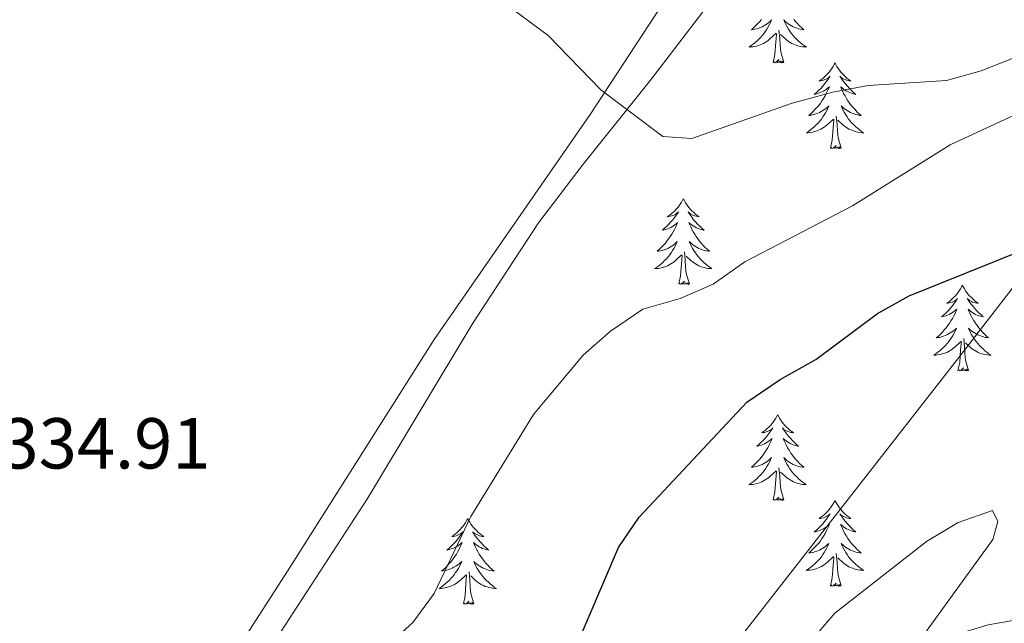
# Model space of a CAD drawing. Units: metres. Extents: x 607437 to 611938, y 4673342 to 4676382.
# Drawn here: x 610144 to 610281, y 4674694 to 4674778 of the extents above; entities that cross this region are included whole.
import ezdxf
from ezdxf.enums import TextEntityAlignment as Align

# ---------------------------------------------------------------- set-up
doc = ezdxf.new("R2010")
doc.units = ezdxf.units.M
doc.header["$MEASUREMENT"] = 0
for name, color, linetype, lineweight in [('Level 1', 19, 'Continuous', 0), ('Level 35', 92, 'Continuous', 0), ('Level 36', 19, 'Continuous', 40), ('Level 4', 36, 'Continuous', 30), ('Level 41', 19, 'Continuous', 0), ('Level 5', 36, 'Continuous', 0)]:
    doc.layers.add(name, color=color, linetype=linetype, lineweight=lineweight)
doc.styles.add('Arial', font='ARIAL.TTF', dxfattribs={"height": 0.2})

msp = doc.modelspace()

# ---------------------------------------------------------------- linework, layer by layer
at = {"layer": 'Level 1', "color": 19, "linetype": 'Continuous', "lineweight": 0, "ltscale": 0.5}
msp.add_polyline3d([(610122.56, 4674534.69, 304.16), (610149.61, 4674570.14, 312.17), (610190.55, 4674621.76, 321.32), (610232.4, 4674676.58, 321.2), (610275.14, 4674731.31, 323.41), (610309.14, 4674775.34, 330.31), (610321.8, 4674794.16, 333.31), (610371.81, 4674870.71, 345.19), (610407.73, 4674924.07, 350.85), (610429.35, 4674954.79, 352.89), (610435.25, 4674963.19, 354.61), (610487.63, 4675021.91, 345.95), (610490.31, 4675024.89, 345.2), (610494.01, 4675029.01, 344.62), (610524.85, 4675063.37, 345.57), (610546.44, 4675082.7, 346.18), (610562.08, 4675096.71, 348.08)], dxfattribs=at)
at = {"layer": 'Level 35', "color": 92, "linetype": 'Continuous', "lineweight": 0, "ltscale": 0.5}
for points in [[(610143.09, 4674618.73, 326.51), (610145, 4674628.22, 328.75), (610146.05, 4674633.59, 329.45), (610146.83, 4674643.59, 330.17), (610149.33, 4674649.38, 330.6), (610156.63, 4674662.45, 331.62), (610181.59, 4674701.21, 335.12), (610201.94, 4674733.38, 335.17), (610223.64, 4674764.64, 335.22), (610240, 4674789.7, 336.81)], [(610354.67, 4674708.6, 324.29), (610313.3, 4674699.77, 322.24), (610278.87, 4674693.72, 320.49), (610268.42, 4674690.61, 319.56), (610263.84, 4674688.67, 318.91), (610255.08, 4674683.88, 317.42), (610246.89, 4674677.98, 315.97), (610243.03, 4674674.66, 315.36), (610233.76, 4674665.01, 314.47), (610227.45, 4674657.17, 314.03), (610221.69, 4674649.09, 313.65), (610216.32, 4674640.76, 313.33), (610206.52, 4674624.14, 312.84), (610199.22, 4674611.1, 312.53), (610192.36, 4674597.82, 312.22), (610186.29, 4674584.55, 311.85), (610182.56, 4674575.16, 311.52), (610179.31, 4674565.68, 311.12), (610176.55, 4674556.1, 310.66), (610174.31, 4674546.38, 310.15)]]:
    msp.add_polyline3d(points, dxfattribs=at)
at = {"layer": 'Level 36', "color": 92, "linetype": 'Continuous', "lineweight": 0}
for points in [[(610240.47, 4674780.48, 338.31), (610234.59, 4674772.81, 335.37), (610231.79, 4674769.17, 334.36), (610222.51, 4674757.54, 332.54), (610216.43, 4674749.58, 331.94), (610207.33, 4674735.66, 331.71), (610192.71, 4674711.29, 331.9), (610180.68, 4674692.79, 333.13), (610177.51, 4674688.94, 333.07), (610168.01, 4674678.88, 332.72), (610157.67, 4674664.01, 332.1), (610151.72, 4674656.08, 333.26), (610148.52, 4674652.76, 333.74), (610144.38, 4674649.92, 333.52)], [(610248.68, 4674777.45, 0.01), (610248.52, 4674777.13, 0.01), (610248.35, 4674776.82, 0.01), (610248.17, 4674776.51, 0.01), (610247.97, 4674776.22, 0.01), (610247.77, 4674775.93, 0.01), (610247.54, 4674775.65, 0.01), (610247.31, 4674775.38, 0.01), (610247.06, 4674775.12, 0.01), (610246.8, 4674774.88, 0.01), (610246.53, 4674774.64, 0.01), (610246.25, 4674774.42, 0.01), (610245.97, 4674774.21, 0.01), (610245.68, 4674774.02, 0.01), (610245.94, 4674774.03, 0.01), (610246.2, 4674774.06, 0.01), (610246.47, 4674774.1, 0.01), (610246.73, 4674774.16, 0.01), (610246.98, 4674774.23, 0.01), (610247.23, 4674774.31, 0.01), (610247.47, 4674774.42, 0.01), (610247.71, 4674774.53, 0.01), (610247.94, 4674774.66, 0.01), (610248.16, 4674774.81, 0.01), (610248.38, 4674774.97, 0.01), (610248.58, 4674775.14, 0.01), (610249.43, 4674775.94, 0.01)], [(610247.39, 4674777.83, 0.01), (610247.14, 4674777.53, 0.01), (610246.87, 4674777.23, 0.01), (610246.6, 4674776.95, 0.01), (610246.31, 4674776.68, 0.01), (610246.01, 4674776.42, 0.01), (610246.21, 4674776.45, 0.01), (610246.48, 4674776.5, 0.01), (610246.74, 4674776.56, 0.01), (610247, 4674776.64, 0.01), (610247.25, 4674776.73, 0.01), (610247.5, 4674776.84, 0.01), (610247.74, 4674776.96, 0.01), (610247.98, 4674777.1, 0.01), (610248.2, 4674777.25, 0.01), (610248.42, 4674777.42, 0.01), (610248.63, 4674777.59, 0.01), (610248.82, 4674777.78, 0.01), (610248.68, 4674777.45, 0.01)], [(610250.63, 4674777.45, 0.01), (610250.79, 4674777.13, 0.01), (610250.96, 4674776.82, 0.01), (610251.14, 4674776.51, 0.01), (610251.34, 4674776.22, 0.01), (610251.55, 4674775.93, 0.01), (610251.77, 4674775.65, 0.01), (610252.01, 4674775.38, 0.01), (610252.25, 4674775.12, 0.01), (610252.51, 4674774.88, 0.01), (610252.78, 4674774.64, 0.01), (610253.06, 4674774.42, 0.01), (610253.35, 4674774.21, 0.01), (610253.64, 4674774.02, 0.01), (610253.37, 4674774.03, 0.01), (610253.11, 4674774.06, 0.01), (610252.85, 4674774.1, 0.01), (610252.59, 4674774.16, 0.01), (610252.33, 4674774.23, 0.01), (610252.08, 4674774.31, 0.01), (610251.84, 4674774.42, 0.01), (610251.6, 4674774.53, 0.01), (610251.37, 4674774.66, 0.01), (610251.15, 4674774.81, 0.01), (610250.93, 4674774.97, 0.01), (610250.73, 4674775.14, 0.01), (610250.07, 4674775.76, 0.01)], [(610251.92, 4674777.83, 0.01), (610252.17, 4674777.53, 0.01), (610252.44, 4674777.23, 0.01), (610252.71, 4674776.95, 0.01), (610253, 4674776.68, 0.01), (610253.3, 4674776.42, 0.01), (610253.1, 4674776.45, 0.01), (610252.83, 4674776.5, 0.01), (610252.57, 4674776.56, 0.01), (610252.31, 4674776.64, 0.01), (610252.06, 4674776.73, 0.01), (610251.81, 4674776.84, 0.01), (610251.57, 4674776.96, 0.01), (610251.33, 4674777.1, 0.01), (610251.11, 4674777.25, 0.01), (610250.89, 4674777.42, 0.01), (610250.69, 4674777.59, 0.01), (610250.49, 4674777.78, 0.01), (610250.63, 4674777.45, 0.01)], [(610250.51, 4674771.89, 0.01), (610250.08, 4674773.33, 0.01), (610249.99, 4674774.23, 0.01), (610249.94, 4674775.18, 0.01), (610249.84, 4674776.34, 0.01)], [(610249.04, 4674771.89, 0.01), (610249.28, 4674773, 0.01), (610249.39, 4674774.75, 0.01), (610249.44, 4674775.18, 0.01), (610249.51, 4674775.9, 0.01)], [(610250.51, 4674771.89, 0.01), (610250.33, 4674771.82, 0.01), (610250.31, 4674772.06, 0.01), (610250.12, 4674771.84, 0.01), (610250, 4674772.04, 0.01), (610249.88, 4674771.93, 0.01), (610249.61, 4674771.88, 0.01), (610249.81, 4674772.27, 0.01), (610249.42, 4674771.89, 0.01), (610249.23, 4674771.84, 0.01), (610249.19, 4674772, 0.01), (610249.04, 4674771.89, 0.01)], [(610257.62, 4674771.82, 0.01), (610257.51, 4674771.6, 0.01), (610257.35, 4674771.32, 0.01), (610257.18, 4674771.06, 0.01), (610257, 4674770.8, 0.01), (610256.81, 4674770.55, 0.01), (610256.6, 4674770.32, 0.01), (610256.38, 4674770.09, 0.01), (610256.15, 4674769.87, 0.01), (610255.91, 4674769.67, 0.01), (610255.66, 4674769.48, 0.01), (610255.4, 4674769.3, 0.01), (610255.6, 4674769.32, 0.01), (610255.8, 4674769.36, 0.01), (610256, 4674769.42, 0.01), (610256.19, 4674769.49, 0.01), (610256.38, 4674769.57, 0.01), (610256.57, 4674769.67, 0.01), (610256.74, 4674769.78, 0.01), (610256.94, 4674769.97, 0.01), (610256.9, 4674769.91, 0.01), (610256.67, 4674769.56, 0.01), (610256.43, 4674769.23, 0.01), (610256.17, 4674768.9, 0.01), (610255.91, 4674768.59, 0.01), (610255.63, 4674768.28, 0.01), (610255.33, 4674767.99, 0.01), (610255.03, 4674767.7, 0.01), (610254.72, 4674767.43, 0.01), (610254.84, 4674767.46, 0.01), (610255.09, 4674767.51, 0.01), (610255.33, 4674767.59, 0.01), (610255.57, 4674767.68, 0.01), (610255.8, 4674767.78, 0.01), (610256.02, 4674767.9, 0.01), (610256.24, 4674768.03, 0.01), (610256.44, 4674768.17, 0.01), (610256.64, 4674768.33, 0.01), (610256.83, 4674768.5, 0.01), (610256.74, 4674768.28, 0.01), (610256.58, 4674767.92, 0.01), (610256.41, 4674767.56, 0.01), (610256.23, 4674767.22, 0.01), (610256.03, 4674766.88, 0.01), (610255.81, 4674766.54, 0.01), (610255.59, 4674766.22, 0.01), (610255.35, 4674765.91, 0.01), (610255.1, 4674765.61, 0.01), (610254.83, 4674765.32, 0.01), (610254.56, 4674765.03, 0.01), (610254.27, 4674764.76, 0.01), (610253.97, 4674764.51, 0.01), (610254.17, 4674764.53, 0.01), (610254.44, 4674764.58, 0.01), (610254.7, 4674764.64, 0.01), (610254.96, 4674764.72, 0.01), (610255.21, 4674764.81, 0.01), (610255.46, 4674764.92, 0.01), (610255.7, 4674765.04, 0.01), (610255.94, 4674765.18, 0.01), (610256.16, 4674765.33, 0.01), (610256.38, 4674765.5, 0.01), (610256.59, 4674765.67, 0.01), (610256.78, 4674765.86, 0.01), (610256.64, 4674765.53, 0.01)], [(610257.62, 4674771.82, 0.01), (610257.73, 4674771.6, 0.01), (610257.88, 4674771.32, 0.01), (610258.05, 4674771.06, 0.01), (610258.23, 4674770.8, 0.01), (610258.43, 4674770.55, 0.01), (610258.63, 4674770.32, 0.01), (610258.85, 4674770.09, 0.01), (610259.08, 4674769.87, 0.01), (610259.32, 4674769.67, 0.01), (610259.57, 4674769.48, 0.01), (610259.83, 4674769.3, 0.01), (610259.63, 4674769.32, 0.01), (610259.43, 4674769.36, 0.01), (610259.23, 4674769.42, 0.01), (610259.04, 4674769.49, 0.01), (610258.85, 4674769.57, 0.01), (610258.67, 4674769.67, 0.01), (610258.49, 4674769.78, 0.01), (610258.29, 4674769.97, 0.01), (610258.33, 4674769.91, 0.01), (610258.56, 4674769.56, 0.01), (610258.8, 4674769.23, 0.01), (610259.06, 4674768.9, 0.01), (610259.33, 4674768.59, 0.01), (610259.61, 4674768.28, 0.01), (610259.9, 4674767.99, 0.01), (610260.2, 4674767.7, 0.01), (610260.51, 4674767.43, 0.01), (610260.39, 4674767.46, 0.01), (610260.14, 4674767.51, 0.01), (610259.9, 4674767.59, 0.01), (610259.67, 4674767.68, 0.01), (610259.43, 4674767.78, 0.01), (610259.21, 4674767.9, 0.01), (610259, 4674768.03, 0.01), (610258.79, 4674768.17, 0.01), (610258.59, 4674768.33, 0.01), (610258.41, 4674768.5, 0.01), (610258.49, 4674768.28, 0.01), (610258.65, 4674767.92, 0.01), (610258.82, 4674767.56, 0.01), (610259.01, 4674767.22, 0.01), (610259.21, 4674766.88, 0.01), (610259.42, 4674766.54, 0.01), (610259.64, 4674766.22, 0.01), (610259.88, 4674765.91, 0.01), (610260.13, 4674765.61, 0.01), (610260.4, 4674765.32, 0.01), (610260.67, 4674765.03, 0.01), (610260.96, 4674764.76, 0.01), (610261.26, 4674764.51, 0.01), (610261.06, 4674764.53, 0.01), (610260.79, 4674764.58, 0.01), (610260.53, 4674764.64, 0.01), (610260.27, 4674764.72, 0.01), (610260.02, 4674764.81, 0.01), (610259.77, 4674764.92, 0.01), (610259.53, 4674765.04, 0.01), (610259.29, 4674765.18, 0.01), (610259.07, 4674765.33, 0.01), (610258.85, 4674765.5, 0.01), (610258.65, 4674765.67, 0.01), (610258.45, 4674765.86, 0.01), (610258.59, 4674765.53, 0.01)], [(610256.64, 4674765.53, 0.01), (610256.48, 4674765.21, 0.01), (610256.31, 4674764.9, 0.01), (610256.13, 4674764.59, 0.01), (610255.93, 4674764.3, 0.01), (610255.73, 4674764.01, 0.01), (610255.5, 4674763.73, 0.01), (610255.27, 4674763.46, 0.01), (610255.02, 4674763.2, 0.01), (610254.76, 4674762.96, 0.01), (610254.49, 4674762.73, 0.01), (610254.21, 4674762.5, 0.01), (610253.93, 4674762.3, 0.01), (610253.64, 4674762.1, 0.01), (610253.9, 4674762.11, 0.01), (610254.16, 4674762.14, 0.01), (610254.43, 4674762.18, 0.01), (610254.69, 4674762.24, 0.01), (610254.94, 4674762.31, 0.01), (610255.19, 4674762.4, 0.01), (610255.43, 4674762.5, 0.01), (610255.67, 4674762.61, 0.01), (610255.9, 4674762.74, 0.01), (610256.12, 4674762.89, 0.01), (610256.34, 4674763.05, 0.01), (610256.54, 4674763.22, 0.01), (610257.39, 4674764.02, 0.01)], [(610258.59, 4674765.53, 0.01), (610258.75, 4674765.21, 0.01), (610258.92, 4674764.9, 0.01), (610259.1, 4674764.59, 0.01), (610259.3, 4674764.3, 0.01), (610259.51, 4674764.01, 0.01), (610259.73, 4674763.73, 0.01), (610259.97, 4674763.46, 0.01), (610260.21, 4674763.2, 0.01), (610260.47, 4674762.96, 0.01), (610260.74, 4674762.73, 0.01), (610261.02, 4674762.5, 0.01), (610261.31, 4674762.3, 0.01), (610261.6, 4674762.1, 0.01), (610261.33, 4674762.11, 0.01), (610261.07, 4674762.14, 0.01), (610260.81, 4674762.18, 0.01), (610260.55, 4674762.24, 0.01), (610260.29, 4674762.31, 0.01), (610260.04, 4674762.4, 0.01), (610259.8, 4674762.5, 0.01), (610259.56, 4674762.61, 0.01), (610259.33, 4674762.74, 0.01), (610259.11, 4674762.89, 0.01), (610258.89, 4674763.05, 0.01), (610258.69, 4674763.22, 0.01), (610258.03, 4674763.84, 0.01)], [(610257, 4674759.97, 0.01), (610257.24, 4674761.09, 0.01), (610257.35, 4674762.83, 0.01), (610257.4, 4674763.26, 0.01), (610257.47, 4674763.98, 0.01)], [(610258.47, 4674759.97, 0.01), (610258.04, 4674761.41, 0.01), (610257.95, 4674762.31, 0.01), (610257.9, 4674763.26, 0.01), (610257.8, 4674764.42, 0.01)], [(610258.47, 4674759.97, 0.01), (610258.29, 4674759.9, 0.01), (610258.27, 4674760.14, 0.01), (610258.08, 4674759.92, 0.01), (610257.96, 4674760.12, 0.01), (610257.84, 4674760.01, 0.01), (610257.57, 4674759.96, 0.01), (610257.77, 4674760.35, 0.01), (610257.38, 4674759.97, 0.01), (610257.19, 4674759.92, 0.01), (610257.15, 4674760.08, 0.01), (610257, 4674759.97, 0.01)], [(610236.55, 4674752.95, 0.01), (610236.44, 4674752.73, 0.01), (610236.28, 4674752.46, 0.01), (610236.11, 4674752.19, 0.01), (610235.93, 4674751.93, 0.01), (610235.74, 4674751.69, 0.01), (610235.53, 4674751.45, 0.01), (610235.31, 4674751.22, 0.01), (610235.08, 4674751.01, 0.01), (610234.84, 4674750.8, 0.01), (610234.59, 4674750.61, 0.01), (610234.33, 4674750.43, 0.01), (610234.53, 4674750.46, 0.01), (610234.73, 4674750.5, 0.01), (610234.93, 4674750.55, 0.01), (610235.13, 4674750.62, 0.01), (610235.31, 4674750.7, 0.01), (610235.5, 4674750.8, 0.01), (610235.67, 4674750.92, 0.01), (610235.87, 4674751.11, 0.01), (610235.83, 4674751.04, 0.01), (610235.6, 4674750.7, 0.01), (610235.36, 4674750.36, 0.01), (610235.11, 4674750.03, 0.01), (610234.84, 4674749.72, 0.01), (610234.56, 4674749.41, 0.01), (610234.27, 4674749.12, 0.01), (610233.96, 4674748.84, 0.01), (610233.65, 4674748.56, 0.01), (610233.77, 4674748.59, 0.01), (610234.02, 4674748.65, 0.01), (610234.26, 4674748.72, 0.01), (610234.5, 4674748.81, 0.01), (610234.73, 4674748.91, 0.01), (610234.95, 4674749.03, 0.01), (610235.17, 4674749.16, 0.01), (610235.37, 4674749.3, 0.01), (610235.57, 4674749.46, 0.01), (610235.76, 4674749.63, 0.01), (610235.67, 4674749.41, 0.01), (610235.51, 4674749.05, 0.01), (610235.34, 4674748.69, 0.01), (610235.16, 4674748.35, 0.01), (610234.96, 4674748.01, 0.01), (610234.75, 4674747.68, 0.01), (610234.52, 4674747.35, 0.01), (610234.28, 4674747.04, 0.01), (610234.03, 4674746.74, 0.01), (610233.77, 4674746.45, 0.01), (610233.49, 4674746.17, 0.01), (610233.2, 4674745.9, 0.01), (610232.91, 4674745.64, 0.01), (610233.1, 4674745.66, 0.01), (610233.37, 4674745.71, 0.01), (610233.63, 4674745.77, 0.01), (610233.89, 4674745.85, 0.01), (610234.15, 4674745.95, 0.01), (610234.39, 4674746.05, 0.01), (610234.63, 4674746.18, 0.01), (610234.87, 4674746.32, 0.01), (610235.09, 4674746.46, 0.01), (610235.31, 4674746.63, 0.01), (610235.52, 4674746.8, 0.01), (610235.71, 4674746.99, 0.01), (610235.57, 4674746.67, 0.01)], [(610236.55, 4674752.95, 0.01), (610236.66, 4674752.73, 0.01), (610236.81, 4674752.46, 0.01), (610236.98, 4674752.19, 0.01), (610237.16, 4674751.93, 0.01), (610237.36, 4674751.69, 0.01), (610237.56, 4674751.45, 0.01), (610237.78, 4674751.22, 0.01), (610238.01, 4674751.01, 0.01), (610238.25, 4674750.8, 0.01), (610238.5, 4674750.61, 0.01), (610238.76, 4674750.43, 0.01), (610238.57, 4674750.46, 0.01), (610238.36, 4674750.5, 0.01), (610238.16, 4674750.55, 0.01), (610237.97, 4674750.62, 0.01), (610237.78, 4674750.7, 0.01), (610237.6, 4674750.8, 0.01), (610237.42, 4674750.92, 0.01), (610237.22, 4674751.11, 0.01), (610237.26, 4674751.04, 0.01), (610237.49, 4674750.7, 0.01), (610237.73, 4674750.36, 0.01), (610237.99, 4674750.03, 0.01), (610238.26, 4674749.72, 0.01), (610238.54, 4674749.41, 0.01), (610238.83, 4674749.12, 0.01), (610239.13, 4674748.84, 0.01), (610239.45, 4674748.56, 0.01), (610239.32, 4674748.59, 0.01), (610239.07, 4674748.65, 0.01), (610238.83, 4674748.72, 0.01), (610238.6, 4674748.81, 0.01), (610238.37, 4674748.91, 0.01), (610238.14, 4674749.03, 0.01), (610237.93, 4674749.16, 0.01), (610237.72, 4674749.3, 0.01), (610237.52, 4674749.46, 0.01), (610237.34, 4674749.63, 0.01), (610237.42, 4674749.41, 0.01), (610237.58, 4674749.05, 0.01), (610237.75, 4674748.69, 0.01), (610237.94, 4674748.35, 0.01), (610238.14, 4674748.01, 0.01), (610238.35, 4674747.68, 0.01), (610238.57, 4674747.35, 0.01), (610238.81, 4674747.04, 0.01), (610239.07, 4674746.74, 0.01), (610239.33, 4674746.45, 0.01), (610239.6, 4674746.17, 0.01), (610239.89, 4674745.9, 0.01), (610240.19, 4674745.64, 0.01), (610239.99, 4674745.66, 0.01), (610239.73, 4674745.71, 0.01), (610239.46, 4674745.77, 0.01), (610239.2, 4674745.85, 0.01), (610238.95, 4674745.95, 0.01), (610238.7, 4674746.05, 0.01), (610238.46, 4674746.18, 0.01), (610238.23, 4674746.32, 0.01), (610238, 4674746.46, 0.01), (610237.78, 4674746.63, 0.01), (610237.58, 4674746.8, 0.01), (610237.38, 4674746.99, 0.01), (610237.52, 4674746.67, 0.01)], [(610235.57, 4674746.67, 0.01), (610235.41, 4674746.34, 0.01), (610235.25, 4674746.03, 0.01), (610235.06, 4674745.73, 0.01), (610234.87, 4674745.43, 0.01), (610234.66, 4674745.14, 0.01), (610234.43, 4674744.86, 0.01), (610234.2, 4674744.6, 0.01), (610233.95, 4674744.34, 0.01), (610233.69, 4674744.09, 0.01), (610233.43, 4674743.86, 0.01), (610233.15, 4674743.64, 0.01), (610232.86, 4674743.43, 0.01), (610232.57, 4674743.24, 0.01), (610232.83, 4674743.24, 0.01), (610233.09, 4674743.27, 0.01), (610233.36, 4674743.31, 0.01), (610233.62, 4674743.37, 0.01), (610233.87, 4674743.44, 0.01), (610234.12, 4674743.53, 0.01), (610234.37, 4674743.63, 0.01), (610234.6, 4674743.75, 0.01), (610234.83, 4674743.88, 0.01), (610235.05, 4674744.02, 0.01), (610235.27, 4674744.18, 0.01), (610235.47, 4674744.35, 0.01), (610236.32, 4674745.15, 0.01)], [(610237.52, 4674746.67, 0.01), (610237.68, 4674746.34, 0.01), (610237.85, 4674746.03, 0.01), (610238.03, 4674745.73, 0.01), (610238.23, 4674745.43, 0.01), (610238.44, 4674745.14, 0.01), (610238.66, 4674744.86, 0.01), (610238.9, 4674744.6, 0.01), (610239.14, 4674744.34, 0.01), (610239.4, 4674744.09, 0.01), (610239.67, 4674743.86, 0.01), (610239.95, 4674743.64, 0.01), (610240.24, 4674743.43, 0.01), (610240.53, 4674743.24, 0.01), (610240.26, 4674743.24, 0.01), (610240, 4674743.27, 0.01), (610239.74, 4674743.31, 0.01), (610239.48, 4674743.37, 0.01), (610239.22, 4674743.44, 0.01), (610238.97, 4674743.53, 0.01), (610238.73, 4674743.63, 0.01), (610238.49, 4674743.75, 0.01), (610238.26, 4674743.88, 0.01), (610238.04, 4674744.02, 0.01), (610237.83, 4674744.18, 0.01), (610237.62, 4674744.35, 0.01), (610236.97, 4674744.97, 0.01)], [(610235.93, 4674741.1, 0.01), (610236.17, 4674742.22, 0.01), (610236.29, 4674743.96, 0.01), (610236.33, 4674744.39, 0.01), (610236.4, 4674745.12, 0.01)], [(610237.4, 4674741.1, 0.01), (610236.97, 4674742.54, 0.01), (610236.88, 4674743.44, 0.01), (610236.83, 4674744.39, 0.01), (610236.73, 4674745.56, 0.01)], [(610237.4, 4674741.1, 0.01), (610237.22, 4674741.03, 0.01), (610237.21, 4674741.27, 0.01), (610237.01, 4674741.05, 0.01), (610236.89, 4674741.25, 0.01), (610236.77, 4674741.14, 0.01), (610236.5, 4674741.09, 0.01), (610236.7, 4674741.48, 0.01), (610236.31, 4674741.1, 0.01), (610236.13, 4674741.05, 0.01), (610236.09, 4674741.21, 0.01), (610235.93, 4674741.1, 0.01)], [(610275.31, 4674740.92, 0.01), (610275.2, 4674740.71, 0.01), (610275.05, 4674740.43, 0.01), (610274.88, 4674740.16, 0.01), (610274.7, 4674739.91, 0.01), (610274.5, 4674739.66, 0.01), (610274.3, 4674739.42, 0.01), (610274.08, 4674739.2, 0.01), (610273.85, 4674738.98, 0.01), (610273.61, 4674738.78, 0.01), (610273.36, 4674738.59, 0.01), (610273.1, 4674738.41, 0.01), (610273.29, 4674738.43, 0.01), (610273.5, 4674738.47, 0.01), (610273.7, 4674738.52, 0.01), (610273.89, 4674738.59, 0.01), (610274.08, 4674738.68, 0.01), (610274.26, 4674738.78, 0.01), (610274.44, 4674738.89, 0.01), (610274.64, 4674739.08, 0.01), (610274.6, 4674739.02, 0.01), (610274.37, 4674738.67, 0.01), (610274.13, 4674738.34, 0.01), (610273.87, 4674738.01, 0.01), (610273.6, 4674737.69, 0.01), (610273.32, 4674737.39, 0.01), (610273.03, 4674737.09, 0.01), (610272.73, 4674736.81, 0.01), (610272.41, 4674736.54, 0.01), (610272.54, 4674736.56, 0.01), (610272.79, 4674736.62, 0.01), (610273.03, 4674736.69, 0.01), (610273.26, 4674736.78, 0.01), (610273.49, 4674736.88, 0.01), (610273.72, 4674737, 0.01), (610273.93, 4674737.13, 0.01), (610274.14, 4674737.28, 0.01), (610274.34, 4674737.44, 0.01), (610274.52, 4674737.61, 0.01), (610274.44, 4674737.38, 0.01), (610274.28, 4674737.02, 0.01), (610274.11, 4674736.67, 0.01), (610273.92, 4674736.32, 0.01), (610273.72, 4674735.98, 0.01), (610273.51, 4674735.65, 0.01), (610273.29, 4674735.33, 0.01), (610273.05, 4674735.02, 0.01), (610272.79, 4674734.71, 0.01), (610272.53, 4674734.42, 0.01), (610272.26, 4674734.14, 0.01), (610271.97, 4674733.87, 0.01), (610271.67, 4674733.61, 0.01), (610271.87, 4674733.64, 0.01), (610272.13, 4674733.68, 0.01), (610272.4, 4674733.75, 0.01), (610272.66, 4674733.83, 0.01), (610272.91, 4674733.92, 0.01), (610273.16, 4674734.03, 0.01), (610273.4, 4674734.15, 0.01), (610273.63, 4674734.29, 0.01), (610273.86, 4674734.44, 0.01), (610274.08, 4674734.6, 0.01), (610274.28, 4674734.78, 0.01), (610274.48, 4674734.97, 0.01), (610274.34, 4674734.64, 0.01)], [(610275.31, 4674740.92, 0.01), (610275.42, 4674740.71, 0.01), (610275.58, 4674740.43, 0.01), (610275.75, 4674740.16, 0.01), (610275.93, 4674739.91, 0.01), (610276.12, 4674739.66, 0.01), (610276.33, 4674739.42, 0.01), (610276.55, 4674739.2, 0.01), (610276.78, 4674738.98, 0.01), (610277.02, 4674738.78, 0.01), (610277.27, 4674738.59, 0.01), (610277.53, 4674738.41, 0.01), (610277.33, 4674738.43, 0.01), (610277.13, 4674738.47, 0.01), (610276.93, 4674738.52, 0.01), (610276.73, 4674738.59, 0.01), (610276.55, 4674738.68, 0.01), (610276.36, 4674738.78, 0.01), (610276.19, 4674738.89, 0.01), (610275.99, 4674739.08, 0.01), (610276.03, 4674739.02, 0.01), (610276.26, 4674738.67, 0.01), (610276.5, 4674738.33, 0.01), (610276.75, 4674738.01, 0.01), (610277.02, 4674737.69, 0.01), (610277.3, 4674737.39, 0.01), (610277.59, 4674737.09, 0.01), (610277.9, 4674736.81, 0.01), (610278.21, 4674736.54, 0.01), (610278.09, 4674736.56, 0.01), (610277.84, 4674736.62, 0.01), (610277.6, 4674736.69, 0.01), (610277.36, 4674736.78, 0.01), (610277.13, 4674736.88, 0.01), (610276.91, 4674737, 0.01), (610276.69, 4674737.13, 0.01), (610276.49, 4674737.28, 0.01), (610276.29, 4674737.44, 0.01), (610276.1, 4674737.6, 0.01), (610276.19, 4674737.38, 0.01), (610276.35, 4674737.02, 0.01), (610276.52, 4674736.67, 0.01), (610276.7, 4674736.32, 0.01), (610276.9, 4674735.98, 0.01), (610277.11, 4674735.65, 0.01), (610277.34, 4674735.33, 0.01), (610277.58, 4674735.02, 0.01), (610277.83, 4674734.71, 0.01), (610278.09, 4674734.42, 0.01), (610278.37, 4674734.14, 0.01), (610278.66, 4674733.87, 0.01), (610278.95, 4674733.61, 0.01), (610278.76, 4674733.64, 0.01), (610278.49, 4674733.68, 0.01), (610278.23, 4674733.75, 0.01), (610277.97, 4674733.83, 0.01), (610277.71, 4674733.92, 0.01), (610277.47, 4674734.03, 0.01), (610277.23, 4674734.15, 0.01), (610276.99, 4674734.29, 0.01), (610276.77, 4674734.44, 0.01), (610276.55, 4674734.6, 0.01), (610276.34, 4674734.78, 0.01), (610276.15, 4674734.97, 0.01), (610276.29, 4674734.64, 0.01)], [(610274.34, 4674734.64, 0.01), (610274.18, 4674734.32, 0.01), (610274.01, 4674734.01, 0.01), (610273.83, 4674733.7, 0.01), (610273.63, 4674733.4, 0.01), (610273.42, 4674733.12, 0.01), (610273.2, 4674732.84, 0.01), (610272.96, 4674732.57, 0.01), (610272.72, 4674732.31, 0.01), (610272.46, 4674732.07, 0.01), (610272.19, 4674731.83, 0.01), (610271.91, 4674731.61, 0.01), (610271.62, 4674731.4, 0.01), (610271.33, 4674731.21, 0.01), (610271.6, 4674731.22, 0.01), (610271.86, 4674731.24, 0.01), (610272.12, 4674731.29, 0.01), (610272.38, 4674731.34, 0.01), (610272.64, 4674731.42, 0.01), (610272.89, 4674731.5, 0.01), (610273.13, 4674731.6, 0.01), (610273.37, 4674731.72, 0.01), (610273.6, 4674731.85, 0.01), (610273.82, 4674732, 0.01), (610274.03, 4674732.16, 0.01), (610274.24, 4674732.32, 0.01), (610275.09, 4674733.12, 0.01)], [(610276.29, 4674734.64, 0.01), (610276.45, 4674734.32, 0.01), (610276.61, 4674734, 0.01), (610276.8, 4674733.7, 0.01), (610276.99, 4674733.4, 0.01), (610277.2, 4674733.12, 0.01), (610277.43, 4674732.84, 0.01), (610277.66, 4674732.57, 0.01), (610277.91, 4674732.31, 0.01), (610278.17, 4674732.07, 0.01), (610278.43, 4674731.83, 0.01), (610278.71, 4674731.61, 0.01), (610279, 4674731.4, 0.01), (610279.29, 4674731.21, 0.01), (610279.03, 4674731.22, 0.01), (610278.77, 4674731.24, 0.01), (610278.5, 4674731.28, 0.01), (610278.24, 4674731.34, 0.01), (610277.99, 4674731.41, 0.01), (610277.74, 4674731.5, 0.01), (610277.49, 4674731.6, 0.01), (610277.26, 4674731.72, 0.01), (610277.03, 4674731.85, 0.01), (610276.81, 4674732, 0.01), (610276.59, 4674732.15, 0.01), (610276.39, 4674732.32, 0.01), (610275.73, 4674732.94, 0.01)], [(610274.69, 4674729.08, 0.01), (610274.94, 4674730.19, 0.01), (610275.05, 4674731.94, 0.01), (610275.1, 4674732.37, 0.01), (610275.16, 4674733.09, 0.01)], [(610276.16, 4674729.08, 0.01), (610275.73, 4674730.52, 0.01), (610275.64, 4674731.42, 0.01), (610275.6, 4674732.37, 0.01), (610275.5, 4674733.53, 0.01)], [(610276.16, 4674729.08, 0.01), (610275.99, 4674729.01, 0.01), (610275.97, 4674729.25, 0.01), (610275.78, 4674729.02, 0.01), (610275.66, 4674729.23, 0.01), (610275.54, 4674729.12, 0.01), (610275.27, 4674729.06, 0.01), (610275.47, 4674729.46, 0.01), (610275.08, 4674729.08, 0.01), (610274.89, 4674729.02, 0.01), (610274.85, 4674729.19, 0.01), (610274.69, 4674729.08, 0.01)], [(610249.65, 4674722.94, 0.01), (610249.54, 4674722.72, 0.01), (610249.39, 4674722.45, 0.01), (610249.22, 4674722.18, 0.01), (610249.04, 4674721.92, 0.01), (610248.85, 4674721.68, 0.01), (610248.64, 4674721.44, 0.01), (610248.42, 4674721.21, 0.01), (610248.19, 4674721, 0.01), (610247.95, 4674720.79, 0.01), (610247.7, 4674720.6, 0.01), (610247.44, 4674720.42, 0.01), (610247.64, 4674720.45, 0.01), (610247.84, 4674720.48, 0.01), (610248.04, 4674720.54, 0.01), (610248.23, 4674720.61, 0.01), (610248.42, 4674720.69, 0.01), (610248.6, 4674720.79, 0.01), (610248.78, 4674720.9, 0.01), (610248.98, 4674721.1, 0.01), (610248.94, 4674721.03, 0.01), (610248.71, 4674720.68, 0.01), (610248.47, 4674720.35, 0.01), (610248.21, 4674720.02, 0.01), (610247.95, 4674719.71, 0.01), (610247.67, 4674719.4, 0.01), (610247.37, 4674719.11, 0.01), (610247.07, 4674718.82, 0.01), (610246.76, 4674718.55, 0.01), (610246.88, 4674718.58, 0.01), (610247.13, 4674718.64, 0.01), (610247.37, 4674718.71, 0.01), (610247.61, 4674718.8, 0.01), (610247.84, 4674718.9, 0.01), (610248.06, 4674719.02, 0.01), (610248.27, 4674719.15, 0.01), (610248.48, 4674719.29, 0.01), (610248.68, 4674719.45, 0.01), (610248.87, 4674719.62, 0.01), (610248.78, 4674719.4, 0.01), (610248.62, 4674719.04, 0.01), (610248.45, 4674718.68, 0.01), (610248.27, 4674718.34, 0.01), (610248.07, 4674718, 0.01), (610247.85, 4674717.66, 0.01), (610247.63, 4674717.34, 0.01), (610247.39, 4674717.03, 0.01), (610247.14, 4674716.73, 0.01), (610246.87, 4674716.44, 0.01), (610246.6, 4674716.16, 0.01), (610246.31, 4674715.88, 0.01), (610246.01, 4674715.63, 0.01), (610246.21, 4674715.65, 0.01), (610246.48, 4674715.7, 0.01), (610246.74, 4674715.76, 0.01), (610247, 4674715.84, 0.01), (610247.25, 4674715.94, 0.01), (610247.5, 4674716.04, 0.01), (610247.74, 4674716.17, 0.01), (610247.98, 4674716.3, 0.01), (610248.2, 4674716.45, 0.01), (610248.42, 4674716.62, 0.01), (610248.62, 4674716.79, 0.01), (610248.82, 4674716.98, 0.01), (610248.68, 4674716.66, 0.01)], [(610249.65, 4674722.94, 0.01), (610249.77, 4674722.72, 0.01), (610249.92, 4674722.45, 0.01), (610250.09, 4674722.18, 0.01), (610250.27, 4674721.92, 0.01), (610250.47, 4674721.68, 0.01), (610250.67, 4674721.44, 0.01), (610250.89, 4674721.21, 0.01), (610251.12, 4674721, 0.01), (610251.36, 4674720.79, 0.01), (610251.61, 4674720.6, 0.01), (610251.87, 4674720.42, 0.01), (610251.67, 4674720.45, 0.01), (610251.47, 4674720.48, 0.01), (610251.27, 4674720.54, 0.01), (610251.08, 4674720.61, 0.01), (610250.89, 4674720.69, 0.01), (610250.71, 4674720.79, 0.01), (610250.53, 4674720.9, 0.01), (610250.33, 4674721.1, 0.01), (610250.37, 4674721.03, 0.01), (610250.6, 4674720.68, 0.01), (610250.84, 4674720.35, 0.01), (610251.1, 4674720.02, 0.01), (610251.37, 4674719.71, 0.01), (610251.65, 4674719.4, 0.01), (610251.94, 4674719.11, 0.01), (610252.24, 4674718.82, 0.01), (610252.55, 4674718.55, 0.01), (610252.43, 4674718.58, 0.01), (610252.18, 4674718.64, 0.01), (610251.94, 4674718.71, 0.01), (610251.71, 4674718.8, 0.01), (610251.47, 4674718.9, 0.01), (610251.25, 4674719.02, 0.01), (610251.03, 4674719.15, 0.01), (610250.83, 4674719.29, 0.01), (610250.63, 4674719.45, 0.01), (610250.44, 4674719.62, 0.01), (610250.53, 4674719.4, 0.01), (610250.69, 4674719.04, 0.01), (610250.86, 4674718.68, 0.01), (610251.04, 4674718.34, 0.01), (610251.24, 4674718, 0.01), (610251.46, 4674717.66, 0.01), (610251.68, 4674717.34, 0.01), (610251.92, 4674717.03, 0.01), (610252.17, 4674716.73, 0.01), (610252.44, 4674716.44, 0.01), (610252.71, 4674716.16, 0.01), (610253, 4674715.88, 0.01), (610253.3, 4674715.63, 0.01), (610253.1, 4674715.65, 0.01), (610252.83, 4674715.7, 0.01), (610252.57, 4674715.76, 0.01), (610252.31, 4674715.84, 0.01), (610252.06, 4674715.94, 0.01), (610251.81, 4674716.04, 0.01), (610251.57, 4674716.17, 0.01), (610251.33, 4674716.3, 0.01), (610251.11, 4674716.45, 0.01), (610250.89, 4674716.62, 0.01), (610250.69, 4674716.79, 0.01), (610250.49, 4674716.98, 0.01), (610250.63, 4674716.66, 0.01)], [(610248.68, 4674716.66, 0.01), (610248.52, 4674716.33, 0.01), (610248.35, 4674716.02, 0.01), (610248.17, 4674715.72, 0.01), (610247.97, 4674715.42, 0.01), (610247.76, 4674715.13, 0.01), (610247.54, 4674714.85, 0.01), (610247.31, 4674714.58, 0.01), (610247.06, 4674714.33, 0.01), (610246.8, 4674714.08, 0.01), (610246.53, 4674713.85, 0.01), (610246.25, 4674713.62, 0.01), (610245.97, 4674713.42, 0.01), (610245.67, 4674713.22, 0.01), (610245.94, 4674713.23, 0.01), (610246.2, 4674713.26, 0.01), (610246.47, 4674713.3, 0.01), (610246.72, 4674713.36, 0.01), (610246.98, 4674713.43, 0.01), (610247.23, 4674713.52, 0.01), (610247.47, 4674713.62, 0.01), (610247.71, 4674713.74, 0.01), (610247.94, 4674713.87, 0.01), (610248.16, 4674714.01, 0.01), (610248.38, 4674714.17, 0.01), (610248.58, 4674714.34, 0.01), (610249.43, 4674715.14, 0.01)], [(610250.63, 4674716.66, 0.01), (610250.79, 4674716.33, 0.01), (610250.96, 4674716.02, 0.01), (610251.14, 4674715.72, 0.01), (610251.34, 4674715.42, 0.01), (610251.55, 4674715.13, 0.01), (610251.77, 4674714.85, 0.01), (610252, 4674714.58, 0.01), (610252.25, 4674714.33, 0.01), (610252.51, 4674714.08, 0.01), (610252.78, 4674713.85, 0.01), (610253.06, 4674713.62, 0.01), (610253.35, 4674713.42, 0.01), (610253.63, 4674713.22, 0.01), (610253.37, 4674713.23, 0.01), (610253.11, 4674713.26, 0.01), (610252.85, 4674713.3, 0.01), (610252.59, 4674713.36, 0.01), (610252.33, 4674713.43, 0.01), (610252.08, 4674713.52, 0.01), (610251.84, 4674713.62, 0.01), (610251.6, 4674713.74, 0.01), (610251.37, 4674713.87, 0.01), (610251.15, 4674714.01, 0.01), (610250.93, 4674714.17, 0.01), (610250.73, 4674714.34, 0.01), (610250.07, 4674714.96, 0.01)], [(610249.04, 4674711.09, 0.01), (610249.28, 4674712.21, 0.01), (610249.39, 4674713.95, 0.01), (610249.44, 4674714.38, 0.01), (610249.51, 4674715.1, 0.01)], [(610250.51, 4674711.09, 0.01), (610250.08, 4674712.53, 0.01), (610249.99, 4674713.43, 0.01), (610249.94, 4674714.38, 0.01), (610249.84, 4674715.55, 0.01)], [(610250.51, 4674711.09, 0.01), (610250.33, 4674711.02, 0.01), (610250.31, 4674711.26, 0.01), (610250.12, 4674711.04, 0.01), (610250, 4674711.24, 0.01), (610249.88, 4674711.13, 0.01), (610249.61, 4674711.08, 0.01), (610249.81, 4674711.47, 0.01), (610249.42, 4674711.09, 0.01), (610249.23, 4674711.04, 0.01), (610249.19, 4674711.2, 0.01), (610249.04, 4674711.09, 0.01)], [(610257.61, 4674711.02, 0.01), (610257.5, 4674710.8, 0.01), (610257.35, 4674710.53, 0.01), (610257.18, 4674710.26, 0.01), (610257, 4674710, 0.01), (610256.81, 4674709.76, 0.01), (610256.6, 4674709.52, 0.01), (610256.38, 4674709.29, 0.01), (610256.15, 4674709.08, 0.01), (610255.91, 4674708.87, 0.01), (610255.66, 4674708.68, 0.01), (610255.4, 4674708.5, 0.01), (610255.6, 4674708.53, 0.01), (610255.8, 4674708.56, 0.01), (610256, 4674708.62, 0.01), (610256.19, 4674708.69, 0.01), (610256.38, 4674708.77, 0.01), (610256.56, 4674708.87, 0.01), (610256.74, 4674708.98, 0.01), (610256.94, 4674709.18, 0.01), (610256.9, 4674709.11, 0.01), (610256.67, 4674708.77, 0.01), (610256.43, 4674708.43, 0.01), (610256.17, 4674708.1, 0.01), (610255.91, 4674707.79, 0.01), (610255.63, 4674707.48, 0.01), (610255.33, 4674707.19, 0.01), (610255.03, 4674706.91, 0.01), (610254.72, 4674706.64, 0.01), (610254.84, 4674706.66, 0.01), (610255.09, 4674706.72, 0.01), (610255.33, 4674706.79, 0.01), (610255.57, 4674706.88, 0.01), (610255.8, 4674706.98, 0.01), (610256.02, 4674707.1, 0.01), (610256.23, 4674707.23, 0.01), (610256.44, 4674707.37, 0.01), (610256.64, 4674707.53, 0.01), (610256.83, 4674707.7, 0.01), (610256.74, 4674707.48, 0.01), (610256.58, 4674707.12, 0.01), (610256.41, 4674706.76, 0.01), (610256.23, 4674706.42, 0.01), (610256.03, 4674706.08, 0.01), (610255.81, 4674705.75, 0.01), (610255.59, 4674705.42, 0.01), (610255.35, 4674705.11, 0.01), (610255.1, 4674704.81, 0.01), (610254.83, 4674704.52, 0.01), (610254.56, 4674704.24, 0.01), (610254.27, 4674703.97, 0.01), (610253.97, 4674703.71, 0.01), (610254.17, 4674703.73, 0.01), (610254.44, 4674703.78, 0.01), (610254.7, 4674703.84, 0.01), (610254.96, 4674703.92, 0.01), (610255.21, 4674704.02, 0.01), (610255.46, 4674704.12, 0.01), (610255.7, 4674704.25, 0.01), (610255.94, 4674704.38, 0.01), (610256.16, 4674704.54, 0.01), (610256.38, 4674704.7, 0.01), (610256.58, 4674704.88, 0.01), (610256.78, 4674705.06, 0.01), (610256.64, 4674704.74, 0.01)], [(610257.61, 4674711.02, 0.01), (610257.73, 4674710.8, 0.01), (610257.88, 4674710.53, 0.01), (610258.05, 4674710.26, 0.01), (610258.23, 4674710, 0.01), (610258.43, 4674709.76, 0.01), (610258.63, 4674709.52, 0.01), (610258.85, 4674709.29, 0.01), (610259.08, 4674709.08, 0.01), (610259.32, 4674708.87, 0.01), (610259.57, 4674708.68, 0.01), (610259.83, 4674708.5, 0.01), (610259.63, 4674708.53, 0.01), (610259.43, 4674708.56, 0.01), (610259.23, 4674708.62, 0.01), (610259.04, 4674708.69, 0.01), (610258.85, 4674708.77, 0.01), (610258.67, 4674708.87, 0.01), (610258.49, 4674708.98, 0.01), (610258.29, 4674709.18, 0.01), (610258.33, 4674709.11, 0.01), (610258.56, 4674708.77, 0.01), (610258.8, 4674708.43, 0.01), (610259.06, 4674708.1, 0.01), (610259.33, 4674707.79, 0.01), (610259.61, 4674707.48, 0.01), (610259.9, 4674707.19, 0.01), (610260.2, 4674706.91, 0.01), (610260.51, 4674706.64, 0.01), (610260.39, 4674706.66, 0.01), (610260.14, 4674706.72, 0.01), (610259.9, 4674706.79, 0.01), (610259.67, 4674706.88, 0.01), (610259.43, 4674706.98, 0.01), (610259.21, 4674707.1, 0.01), (610258.99, 4674707.23, 0.01), (610258.79, 4674707.37, 0.01), (610258.59, 4674707.53, 0.01), (610258.4, 4674707.7, 0.01), (610258.49, 4674707.48, 0.01), (610258.65, 4674707.12, 0.01), (610258.82, 4674706.76, 0.01), (610259, 4674706.42, 0.01), (610259.2, 4674706.08, 0.01), (610259.42, 4674705.75, 0.01), (610259.64, 4674705.42, 0.01), (610259.88, 4674705.11, 0.01), (610260.13, 4674704.81, 0.01), (610260.4, 4674704.52, 0.01), (610260.67, 4674704.24, 0.01), (610260.96, 4674703.97, 0.01), (610261.26, 4674703.71, 0.01), (610261.06, 4674703.73, 0.01), (610260.79, 4674703.78, 0.01), (610260.53, 4674703.84, 0.01), (610260.27, 4674703.92, 0.01), (610260.02, 4674704.02, 0.01), (610259.77, 4674704.12, 0.01), (610259.53, 4674704.25, 0.01), (610259.29, 4674704.38, 0.01), (610259.07, 4674704.54, 0.01), (610258.85, 4674704.7, 0.01), (610258.65, 4674704.88, 0.01), (610258.45, 4674705.06, 0.01), (610258.59, 4674704.74, 0.01)], [(610206.63, 4674708.51, 0.01), (610206.51, 4674708.3, 0.01), (610206.36, 4674708.02, 0.01), (610206.19, 4674707.75, 0.01), (610206.01, 4674707.5, 0.01), (610205.81, 4674707.25, 0.01), (610205.61, 4674707.01, 0.01), (610205.39, 4674706.78, 0.01), (610205.16, 4674706.57, 0.01), (610204.92, 4674706.37, 0.01), (610204.67, 4674706.18, 0.01), (610204.41, 4674706, 0.01), (610204.61, 4674706.02, 0.01), (610204.81, 4674706.06, 0.01), (610205.01, 4674706.11, 0.01), (610205.2, 4674706.18, 0.01), (610205.39, 4674706.27, 0.01), (610205.57, 4674706.37, 0.01), (610205.75, 4674706.48, 0.01), (610205.95, 4674706.67, 0.01), (610205.91, 4674706.6, 0.01), (610205.68, 4674706.26, 0.01), (610205.44, 4674705.92, 0.01), (610205.18, 4674705.6, 0.01), (610204.91, 4674705.28, 0.01), (610204.63, 4674704.98, 0.01), (610204.34, 4674704.68, 0.01), (610204.04, 4674704.4, 0.01), (610203.73, 4674704.13, 0.01), (610203.85, 4674704.15, 0.01), (610204.1, 4674704.21, 0.01), (610204.34, 4674704.28, 0.01), (610204.57, 4674704.37, 0.01), (610204.81, 4674704.47, 0.01), (610205.03, 4674704.59, 0.01), (610205.25, 4674704.72, 0.01), (610205.45, 4674704.87, 0.01), (610205.65, 4674705.02, 0.01), (610205.84, 4674705.19, 0.01), (610205.75, 4674704.97, 0.01), (610205.59, 4674704.61, 0.01), (610205.42, 4674704.26, 0.01), (610205.24, 4674703.91, 0.01), (610205.04, 4674703.57, 0.01), (610204.82, 4674703.24, 0.01), (610204.6, 4674702.92, 0.01), (610204.36, 4674702.6, 0.01), (610204.11, 4674702.3, 0.01), (610203.84, 4674702.01, 0.01), (610203.57, 4674701.73, 0.01), (610203.28, 4674701.46, 0.01), (610202.98, 4674701.2, 0.01), (610203.18, 4674701.23, 0.01), (610203.45, 4674701.27, 0.01), (610203.71, 4674701.34, 0.01), (610203.97, 4674701.42, 0.01), (610204.22, 4674701.51, 0.01), (610204.47, 4674701.62, 0.01), (610204.71, 4674701.74, 0.01), (610204.95, 4674701.88, 0.01), (610205.17, 4674702.03, 0.01), (610205.39, 4674702.19, 0.01), (610205.59, 4674702.37, 0.01), (610205.79, 4674702.56, 0.01), (610205.65, 4674702.23, 0.01)], [(610206.63, 4674708.51, 0.01), (610206.74, 4674708.3, 0.01), (610206.89, 4674708.02, 0.01), (610207.06, 4674707.75, 0.01), (610207.24, 4674707.5, 0.01), (610207.43, 4674707.25, 0.01), (610207.64, 4674707.01, 0.01), (610207.86, 4674706.78, 0.01), (610208.09, 4674706.57, 0.01), (610208.33, 4674706.37, 0.01), (610208.58, 4674706.18, 0.01), (610208.84, 4674706, 0.01), (610208.64, 4674706.02, 0.01), (610208.44, 4674706.06, 0.01), (610208.24, 4674706.11, 0.01), (610208.05, 4674706.18, 0.01), (610207.86, 4674706.27, 0.01), (610207.68, 4674706.37, 0.01), (610207.5, 4674706.48, 0.01), (610207.3, 4674706.67, 0.01), (610207.34, 4674706.6, 0.01), (610207.57, 4674706.26, 0.01), (610207.81, 4674705.92, 0.01), (610208.07, 4674705.6, 0.01), (610208.33, 4674705.28, 0.01), (610208.61, 4674704.98, 0.01), (610208.91, 4674704.68, 0.01), (610209.21, 4674704.4, 0.01), (610209.52, 4674704.13, 0.01), (610209.4, 4674704.15, 0.01), (610209.15, 4674704.21, 0.01), (610208.91, 4674704.28, 0.01), (610208.67, 4674704.37, 0.01), (610208.44, 4674704.47, 0.01), (610208.22, 4674704.59, 0.01), (610208.01, 4674704.72, 0.01), (610207.8, 4674704.87, 0.01), (610207.6, 4674705.02, 0.01), (610207.41, 4674705.19, 0.01), (610207.5, 4674704.97, 0.01), (610207.66, 4674704.61, 0.01), (610207.83, 4674704.26, 0.01), (610208.01, 4674703.91, 0.01), (610208.21, 4674703.57, 0.01), (610208.43, 4674703.24, 0.01), (610208.65, 4674702.92, 0.01), (610208.89, 4674702.6, 0.01), (610209.14, 4674702.3, 0.01), (610209.41, 4674702.01, 0.01), (610209.68, 4674701.73, 0.01), (610209.97, 4674701.46, 0.01), (610210.27, 4674701.2, 0.01), (610210.07, 4674701.23, 0.01), (610209.8, 4674701.27, 0.01), (610209.54, 4674701.34, 0.01), (610209.28, 4674701.42, 0.01), (610209.03, 4674701.51, 0.01), (610208.78, 4674701.62, 0.01), (610208.54, 4674701.74, 0.01), (610208.3, 4674701.88, 0.01), (610208.08, 4674702.03, 0.01), (610207.86, 4674702.19, 0.01), (610207.66, 4674702.37, 0.01), (610207.46, 4674702.56, 0.01), (610207.6, 4674702.23, 0.01)], [(610256.64, 4674704.74, 0.01), (610256.48, 4674704.42, 0.01), (610256.31, 4674704.1, 0.01), (610256.13, 4674703.8, 0.01), (610255.93, 4674703.5, 0.01), (610255.72, 4674703.21, 0.01), (610255.5, 4674702.93, 0.01), (610255.27, 4674702.66, 0.01), (610255.02, 4674702.41, 0.01), (610254.76, 4674702.16, 0.01), (610254.49, 4674701.93, 0.01), (610254.21, 4674701.71, 0.01), (610253.93, 4674701.5, 0.01), (610253.63, 4674701.31, 0.01), (610253.9, 4674701.32, 0.01), (610254.16, 4674701.34, 0.01), (610254.43, 4674701.38, 0.01), (610254.68, 4674701.44, 0.01), (610254.94, 4674701.51, 0.01), (610255.19, 4674701.6, 0.01), (610255.43, 4674701.7, 0.01), (610255.67, 4674701.82, 0.01), (610255.9, 4674701.95, 0.01), (610256.12, 4674702.09, 0.01), (610256.34, 4674702.25, 0.01), (610256.54, 4674702.42, 0.01), (610257.39, 4674703.22, 0.01)], [(610258.47, 4674699.17, 0.01), (610258.04, 4674700.61, 0.01), (610257.95, 4674701.51, 0.01), (610257.9, 4674702.46, 0.01), (610257.8, 4674703.63, 0.01)], [(610258.59, 4674704.74, 0.01), (610258.75, 4674704.42, 0.01), (610258.92, 4674704.1, 0.01), (610259.1, 4674703.8, 0.01), (610259.3, 4674703.5, 0.01), (610259.51, 4674703.21, 0.01), (610259.73, 4674702.93, 0.01), (610259.96, 4674702.66, 0.01), (610260.21, 4674702.41, 0.01), (610260.47, 4674702.16, 0.01), (610260.74, 4674701.93, 0.01), (610261.02, 4674701.71, 0.01), (610261.31, 4674701.5, 0.01), (610261.59, 4674701.31, 0.01), (610261.33, 4674701.32, 0.01), (610261.07, 4674701.34, 0.01), (610260.81, 4674701.38, 0.01), (610260.55, 4674701.44, 0.01), (610260.29, 4674701.51, 0.01), (610260.04, 4674701.6, 0.01), (610259.8, 4674701.7, 0.01), (610259.56, 4674701.82, 0.01), (610259.33, 4674701.95, 0.01), (610259.11, 4674702.09, 0.01), (610258.89, 4674702.25, 0.01), (610258.69, 4674702.42, 0.01), (610258.03, 4674703.04, 0.01)], [(610205.65, 4674702.23, 0.01), (610205.49, 4674701.91, 0.01), (610205.32, 4674701.59, 0.01), (610205.14, 4674701.29, 0.01), (610204.94, 4674700.99, 0.01), (610204.73, 4674700.7, 0.01), (610204.51, 4674700.43, 0.01), (610204.28, 4674700.16, 0.01), (610204.03, 4674699.9, 0.01), (610203.77, 4674699.66, 0.01), (610203.5, 4674699.42, 0.01), (610203.22, 4674699.2, 0.01), (610202.93, 4674698.99, 0.01), (610202.65, 4674698.8, 0.01), (610202.91, 4674698.81, 0.01), (610203.17, 4674698.83, 0.01), (610203.43, 4674698.87, 0.01), (610203.69, 4674698.93, 0.01), (610203.95, 4674699, 0.01), (610204.2, 4674699.09, 0.01), (610204.44, 4674699.19, 0.01), (610204.68, 4674699.31, 0.01), (610204.91, 4674699.44, 0.01), (610205.13, 4674699.58, 0.01), (610205.35, 4674699.74, 0.01), (610205.55, 4674699.91, 0.01), (610206.4, 4674700.71, 0.01)], [(610207.6, 4674702.23, 0.01), (610207.76, 4674701.91, 0.01), (610207.93, 4674701.59, 0.01), (610208.11, 4674701.29, 0.01), (610208.31, 4674700.99, 0.01), (610208.52, 4674700.7, 0.01), (610208.74, 4674700.43, 0.01), (610208.97, 4674700.16, 0.01), (610209.22, 4674699.9, 0.01), (610209.48, 4674699.66, 0.01), (610209.75, 4674699.42, 0.01), (610210.03, 4674699.2, 0.01), (610210.31, 4674698.99, 0.01), (610210.61, 4674698.8, 0.01), (610210.34, 4674698.81, 0.01), (610210.08, 4674698.83, 0.01), (610209.81, 4674698.87, 0.01), (610209.56, 4674698.93, 0.01), (610209.3, 4674699, 0.01), (610209.05, 4674699.09, 0.01), (610208.81, 4674699.19, 0.01), (610208.57, 4674699.31, 0.01), (610208.34, 4674699.44, 0.01), (610208.12, 4674699.58, 0.01), (610207.9, 4674699.74, 0.01), (610207.7, 4674699.91, 0.01), (610207.04, 4674700.53, 0.01)], [(610257, 4674699.17, 0.01), (610257.24, 4674700.29, 0.01), (610257.35, 4674702.03, 0.01), (610257.4, 4674702.46, 0.01), (610257.47, 4674703.19, 0.01)], [(610207.48, 4674696.66, 0.01), (610207.05, 4674698.1, 0.01), (610206.96, 4674699.01, 0.01), (610206.91, 4674699.96, 0.01), (610206.81, 4674701.12, 0.01)], [(610206.01, 4674696.66, 0.01), (610206.25, 4674697.78, 0.01), (610206.36, 4674699.52, 0.01), (610206.41, 4674699.96, 0.01), (610206.47, 4674700.68, 0.01)], [(610258.47, 4674699.17, 0.01), (610258.29, 4674699.1, 0.01), (610258.27, 4674699.34, 0.01), (610258.08, 4674699.12, 0.01), (610257.96, 4674699.32, 0.01), (610257.84, 4674699.21, 0.01), (610257.57, 4674699.16, 0.01), (610257.77, 4674699.55, 0.01), (610257.38, 4674699.17, 0.01), (610257.19, 4674699.12, 0.01), (610257.15, 4674699.28, 0.01), (610257, 4674699.17, 0.01)], [(610207.48, 4674696.66, 0.01), (610207.3, 4674696.6, 0.01), (610207.28, 4674696.83, 0.01), (610207.09, 4674696.61, 0.01), (610206.97, 4674696.82, 0.01), (610206.85, 4674696.71, 0.01), (610206.58, 4674696.65, 0.01), (610206.78, 4674697.05, 0.01), (610206.39, 4674696.67, 0.01), (610206.2, 4674696.61, 0.01), (610206.16, 4674696.77, 0.01), (610206.01, 4674696.66, 0.01)]]:
    msp.add_polyline3d(points, dxfattribs=at)
at = {"layer": 'Level 4', "color": 36, "linetype": 'Continuous', "lineweight": 30}
msp.add_polyline3d([(610221.31, 4674689.83, 325.01), (610227.55, 4674704.5, 325.01), (610230.43, 4674708.71, 325.01), (610245.36, 4674724.66, 325.01), (610250.01, 4674727.85, 325.01), (610254.95, 4674730.59, 325.01), (610263.53, 4674737.01, 325.01), (610267.91, 4674739.44, 325.01), (610287.8, 4674747.46, 325.01), (610302.2, 4674754.64, 325.01), (610311.95, 4674759.03, 325.01), (610316.8, 4674760.63, 325.01), (610318.64, 4674759.22, 325.01), (610322.1, 4674755.36, 325.01), (610324.47, 4674750.96, 325.01), (610326.21, 4674746.08, 325.01), (610328.75, 4674741.47, 325.01), (610332.84, 4674732.09, 325.01), (610341.9, 4674719.16, 325.01), (610345.52, 4674715.48, 325.01), (610349.95, 4674713.38, 325.01), (610355.13, 4674712.49, 325.01)], dxfattribs=at)
at = {"layer": 'Level 5', "color": 36, "linetype": 'Continuous', "lineweight": 0}
for points in [[(610195.06, 4674690.49, 330.01), (610198.99, 4674694.08, 330.01), (610201.96, 4674698.11, 330.01), (610207.03, 4674708.79, 330.01), (610215.76, 4674722.96, 330.01), (610222.63, 4674731.2, 330.01), (610226.45, 4674734.55, 330.01), (610230.92, 4674737.62, 330.01), (610236.11, 4674739.1, 330.01), (610240.71, 4674741.08, 330.01), (610245.08, 4674744.16, 330.01), (610260.04, 4674751.97, 330.01), (610273.63, 4674760.42, 330.01), (610288.11, 4674767.15, 330.01), (610304.55, 4674772.24, 330.01), (610309.04, 4674774.44, 330.01), (610313.51, 4674777.03, 330.01), (610321, 4674783.97, 330.01)], [(610209.39, 4674781.88, 335.01), (610217.81, 4674775.61, 335.01), (610225.09, 4674768.07, 335.01), (610233.72, 4674761.6, 335.01), (610237.75, 4674761.31, 335.01), (610251.66, 4674766.23, 335.01), (610257.3, 4674767.75, 335.01), (610262.21, 4674768.68, 335.01), (610273.08, 4674769.39, 335.01), (610277.9, 4674770.73, 335.01), (610292.87, 4674776.64, 335.01), (610297.17, 4674779.18, 335.01)], [(610133.55, 4674596.67, 320.01), (610148.12, 4674603.94, 320.01), (610158.01, 4674606.53, 320.01), (610178.75, 4674610.88, 320.01), (610184.02, 4674612.74, 320.01), (610188.5, 4674615.35, 320.01), (610192.53, 4674618.64, 320.01), (610199.27, 4674626.22, 320.01), (610211.49, 4674644.14, 320.01), (610224.94, 4674660.74, 320.01), (610235.49, 4674672.1, 320.01), (610247.14, 4674683.12, 320.01), (610257.59, 4674695.38, 320.01), (610270.33, 4674705.34, 320.01), (610274.72, 4674707.96, 320.01), (610279.49, 4674709.63, 320.01), (610280.21, 4674708.11, 320.01), (610279.51, 4674705.6, 320.01), (610264.46, 4674684.75, 320.01), (610265.95, 4674683.5, 320.01), (610275.83, 4674680.17, 320.01)]]:
    msp.add_polyline3d(points, dxfattribs=at)

# ---------------------------------------------------------------- texts
at = {"layer": 'Level 41', "color": 19, "linetype": 'Continuous', "lineweight": 0, "style": 'Arial'}
msp.add_text('334.91', height=7, dxfattribs=at).set_placement((610141.74, 4674713.27, 334.92), align=Align.BOTTOM_LEFT)

doc.saveas('drawing.dxf')
